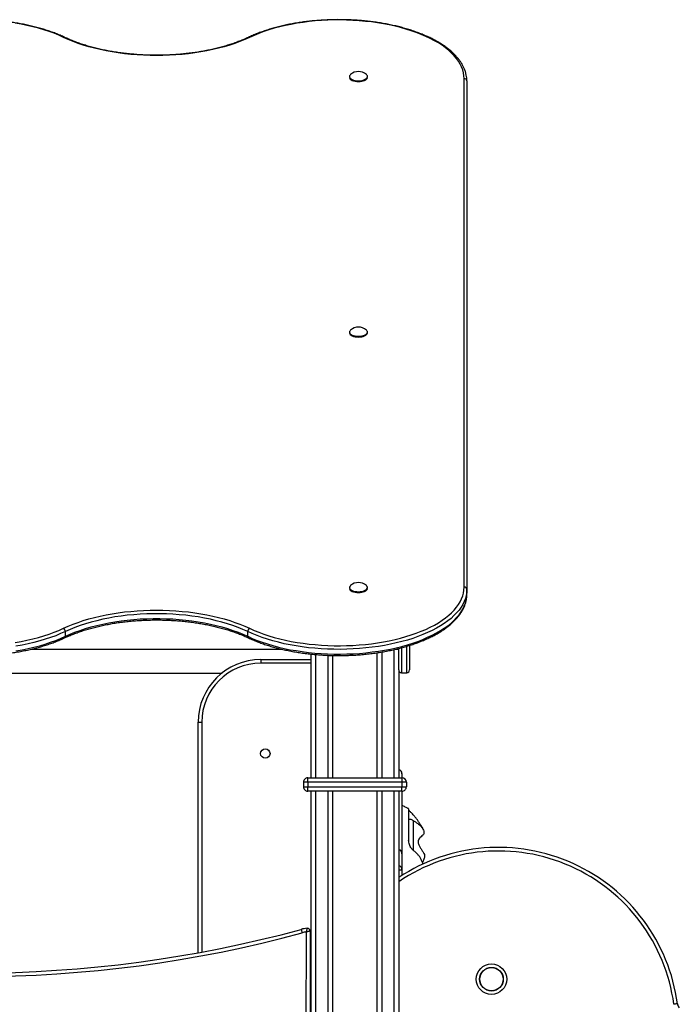
# Model space of a CAD drawing. Units: millimetres. Extents: x 11355 to 31855, y 12067 to 26138.
# Drawn here: x 27794 to 28530, y 24938 to 26038 of the extents above; entities that cross this region are included whole.
import ezdxf

# ---------------------------------------------------------------- set-up
doc = ezdxf.new("R2010")
doc.units = ezdxf.units.MM
doc.layers.add('TIPTAP', color=6, linetype='Continuous')
doc.layers.add('TIPTAP_DIM', color=9, linetype='Continuous')

# ---------------------------------------------------------------- blocks, each defined once
blk = doc.blocks.new('LM204_side2')
at = {"layer": 'TIPTAP'}
for p, q in [((-5289.3, 14388.9), (-5289.3, 14388.9)), ((-5269.3, 14388.9), (-5269.3, 14388.9)), ((-5161.3, 13819.5), (-5161.3, 14387.5)), ((-5158.3, 14384.9), (-5158.3, 13816.9)), ((-5289.3, 14103.5), (-5289.3, 14103.5)), ((-5269.3, 14103.5), (-5269.3, 14103.5)), ((-5289.3, 13818.1), (-5289.3, 13818.1)), ((-5269.3, 13818.1), (-5269.3, 13818.1)), ((-5158.3, 13811.6), (-5158.3, 13816.9)), ((-5606.5, 13764.5), (-5606.5, 13769.8)), ((-5403, 13764.5), (-5403, 13769.8)), ((-5644.2, 13750.2), (-5365.3, 13750.2)), ((-5239.3, 13606.5), (-5239.3, 13749.8)), ((-5237.2, 13750.2), (-5234.3, 13750.2)), ((-5234.3, 13726.9), (-5234.3, 13750.2)), ((-5231.3, 13751.6), (-5231.3, 13723.9)), ((-5225.3, 13723.9), (-5225.3, 13753.3)), ((-5222.3, 13754.2), (-5222.3, 13726.9)), ((-5388.3, 13738.5), (-5388.3, 13734.5)), ((-5388.3, 13738.5), (-5332.3, 13738.5)), ((-5332.3, 13606.5), (-5332.3, 13744.7)), ((-5327.3, 13744.2), (-5327.3, 13606.5)), ((-5313.3, 13606.5), (-5313.3, 13743.3)), ((-5308.3, 13743.1), (-5308.3, 13606.5)), ((-5258.3, 13606.5), (-5258.3, 13746.2)), ((-5253.3, 13747), (-5253.3, 13606.5)), ((-5332.3, 13734.5), (-5388.3, 13734.5)), ((-5234.3, 13726.9), (-5234.3, 13606.5)), ((-5688.3, 13723.5), (-5431.6, 13723.5)), ((-5231.3, 13723.9), (-5225.3, 13723.9)), ((-5458.3, 13668.5), (-5454.3, 13668.5)), ((-5458.3, 13411.1), (-5458.3, 13668.5)), ((-5454.3, 13668.5), (-5454.3, 13411.8)), ((-5335.8, 13601.5), (-5335.8, 13606.5)), ((-5335.8, 13606.5), (-5230.8, 13606.5)), ((-5230.8, 13611.1), (-5230.8, 13606.5)), ((-5230.8, 13606.5), (-5230.8, 13601.5)), ((-5335.8, 13601.5), (-5340.8, 13601.5)), ((-5340.8, 13601.5), (-5340.8, 13596.5)), ((-5340.8, 13596.5), (-5335.8, 13596.5)), ((-5335.8, 13601.5), (-5335.8, 13596.5)), ((-5230.8, 13601.5), (-5335.8, 13601.5)), ((-5335.8, 13591.5), (-5335.8, 13596.5)), ((-5335.8, 13596.5), (-5230.8, 13596.5)), ((-5230.8, 13601.5), (-5230.8, 13596.5)), ((-5225.8, 13601.5), (-5230.8, 13601.5)), ((-5230.8, 13591.5), (-5230.8, 13596.5)), ((-5230.8, 13596.5), (-5225.8, 13596.5)), ((-5225.8, 13601.5), (-5225.8, 13596.5)), ((-5230.8, 13591.5), (-5335.8, 13591.5)), ((-5332.3, 11498.5), (-5332.3, 13591.5)), ((-5327.3, 13591.5), (-5327.3, 11498.5)), ((-5313.3, 11498.5), (-5313.3, 13591.5)), ((-5308.3, 13591.5), (-5308.3, 11498.5)), ((-5258.3, 11498.5), (-5258.3, 13591.5)), ((-5253.3, 13591.5), (-5253.3, 11498.5)), ((-5239.3, 11498.5), (-5239.3, 13591.5)), ((-5234.3, 13591.5), (-5234.3, 11498.5)), ((-5230.8, 13591.5), (-5230.8, 13521.7)), ((-5230.8, 13521.7), (-5230.8, 13503.6)), ((-5234.3, 13503.6), (-5230.8, 13503.6)), ((-5230.8, 13503.6), (-5230.8, 13497.5)), ((-5338.3, 13117.2), (-5337.3, 13434.2)), ((-5333.3, 13435.3), (-5333.3, 13113.3))]:
    blk.add_line(p, q, dxfattribs=at)
at = {"layer": 'TIPTAP', "flags": 128}
for points in [[(-5608.7, 14433.6), (-5613.8, 14435.9), (-5619.2, 14438.1), (-5624.8, 14440.1), (-5630.7, 14442.1), (-5636.7, 14443.8), (-5643, 14445.5), (-5649.4, 14446.9), (-5656, 14448.3), (-5662.6, 14449.4)], [(-5161.3, 14387.5), (-5161.5, 14390.8), (-5162, 14394.1), (-5162.9, 14397.3), (-5164.1, 14400.6), (-5165.7, 14403.8), (-5167.6, 14407), (-5169.9, 14410.1), (-5172.4, 14413.1), (-5175.4, 14416.1), (-5178.6, 14419.1), (-5182.1, 14421.9), (-5186, 14424.7), (-5190.1, 14427.3), (-5194.5, 14429.9), (-5199.2, 14432.4), (-5204.2, 14434.7), (-5209.4, 14436.9), (-5214.8, 14439), (-5220.4, 14441), (-5226.3, 14442.8), (-5232.3, 14444.5), (-5238.5, 14446.1), (-5244.9, 14447.5), (-5251.4, 14448.7), (-5258, 14449.8), (-5264.8, 14450.8), (-5271.6, 14451.5), (-5278.5, 14452.1), (-5285.5, 14452.6), (-5292.5, 14452.9), (-5299.5, 14453), (-5306.6, 14453), (-5313.6, 14452.8), (-5320.6, 14452.4), (-5327.5, 14451.9), (-5334.4, 14451.2), (-5341.2, 14450.3), (-5347.9, 14449.3), (-5354.5, 14448.1), (-5360.9, 14446.8), (-5367.2, 14445.3), (-5373.3, 14443.7), (-5379.3, 14441.9), (-5385, 14440), (-5390.5, 14438), (-5395.8, 14435.8), (-5400.9, 14433.6)], [(-5400.9, 14433.6), (-5406.1, 14431.2), (-5411.6, 14429), (-5417.2, 14426.9), (-5423.1, 14424.9), (-5429.2, 14423.1), (-5435.5, 14421.4), (-5441.9, 14419.9), (-5448.5, 14418.5), (-5455.2, 14417.3), (-5462.1, 14416.2), (-5469, 14415.3), (-5476.1, 14414.6), (-5483.2, 14414), (-5490.4, 14413.6), (-5497.6, 14413.3), (-5504.8, 14413.3), (-5512, 14413.3), (-5519.2, 14413.6), (-5526.4, 14414), (-5533.5, 14414.6), (-5540.5, 14415.3), (-5547.5, 14416.2), (-5554.3, 14417.3), (-5561.1, 14418.5), (-5567.7, 14419.9), (-5574.1, 14421.4), (-5580.4, 14423.1), (-5586.5, 14424.9), (-5592.3, 14426.9), (-5598, 14429), (-5603.5, 14431.2), (-5608.7, 14433.6)], [(-5288.1, 14392), (-5288.7, 14391.3), (-5289.2, 14390.5), (-5289.3, 14389.6), (-5289, 14388.7), (-5288.4, 14387.9), (-5287.4, 14387.1), (-5286.2, 14386.4), (-5284.7, 14385.9), (-5283, 14385.5), (-5281.2, 14385.2), (-5279.3, 14385.1)], [(-5289.3, 14388.9), (-5289.3, 14388.7), (-5289, 14387.8), (-5288.4, 14387), (-5287.4, 14386.2), (-5286.2, 14385.5), (-5284.7, 14385), (-5283, 14384.6), (-5281.2, 14384.3), (-5279.3, 14384.2)], [(-5279.3, 14385.1), (-5277.4, 14385.2), (-5275.6, 14385.5), (-5273.9, 14385.9), (-5272.4, 14386.4), (-5271.1, 14387.1), (-5270.2, 14387.9), (-5269.6, 14388.7), (-5269.3, 14389.6), (-5269.4, 14390.5), (-5269.8, 14391.3), (-5270.4, 14392)], [(-5279.3, 14384.2), (-5277.4, 14384.3), (-5275.6, 14384.6), (-5273.9, 14385), (-5272.4, 14385.5), (-5271.1, 14386.2), (-5270.2, 14387), (-5269.6, 14387.8), (-5269.3, 14388.7), (-5269.3, 14388.9)], [(-5288.1, 14106.6), (-5288.7, 14105.9), (-5289.2, 14105.1), (-5289.3, 14104.2), (-5289, 14103.3), (-5288.4, 14102.5), (-5287.4, 14101.7), (-5286.2, 14101), (-5284.7, 14100.5), (-5283, 14100.1), (-5281.2, 14099.8), (-5279.3, 14099.7)], [(-5289.3, 14103.5), (-5289.3, 14103.3), (-5289, 14102.4), (-5288.4, 14101.6), (-5287.4, 14100.8), (-5286.2, 14100.1), (-5284.7, 14099.6), (-5283, 14099.2), (-5281.2, 14098.9), (-5279.3, 14098.8)], [(-5279.3, 14099.7), (-5277.4, 14099.8), (-5275.6, 14100.1), (-5273.9, 14100.5), (-5272.4, 14101), (-5271.1, 14101.7), (-5270.2, 14102.5), (-5269.6, 14103.3), (-5269.3, 14104.2), (-5269.4, 14105.1), (-5269.8, 14105.9), (-5270.4, 14106.6)], [(-5279.3, 14098.8), (-5277.4, 14098.9), (-5275.6, 14099.2), (-5273.9, 14099.6), (-5272.4, 14100.1), (-5271.1, 14100.8), (-5270.2, 14101.6), (-5269.6, 14102.4), (-5269.3, 14103.3), (-5269.3, 14103.5)], [(-5158.3, 13816.9), (-5158.5, 13813.5), (-5159, 13810.2), (-5159.9, 13806.8), (-5161.2, 13803.5), (-5162.8, 13800.2), (-5164.7, 13797), (-5167, 13793.8), (-5169.7, 13790.7), (-5172.7, 13787.6), (-5176, 13784.6), (-5179.6, 13781.7), (-5183.5, 13778.9), (-5187.7, 13776.2), (-5192.2, 13773.6), (-5197, 13771.1), (-5202.1, 13768.7), (-5207.4, 13766.4), (-5212.9, 13764.3), (-5218.7, 13762.2), (-5224.6, 13760.4), (-5230.8, 13758.6), (-5237.2, 13757.1), (-5243.7, 13755.6), (-5250.3, 13754.3), (-5257.1, 13753.2), (-5264, 13752.3), (-5271, 13751.5), (-5278, 13750.8), (-5285.1, 13750.4), (-5292.3, 13750.1), (-5299.5, 13749.9), (-5306.7, 13750), (-5313.8, 13750.2), (-5321, 13750.6), (-5328.1, 13751.1), (-5335.1, 13751.8), (-5342, 13752.7), (-5348.9, 13753.8), (-5355.6, 13755), (-5362.2, 13756.3), (-5368.6, 13757.8), (-5374.9, 13759.5), (-5380.9, 13761.3), (-5386.8, 13763.2), (-5392.4, 13765.3), (-5397.9, 13767.5), (-5403, 13769.8)], [(-5400.9, 13773.5), (-5395.8, 13771.2), (-5390.5, 13769), (-5385, 13767), (-5379.3, 13765.1), (-5373.3, 13763.3), (-5367.2, 13761.7), (-5360.9, 13760.2), (-5354.5, 13758.9), (-5347.9, 13757.7), (-5341.2, 13756.7), (-5334.4, 13755.9), (-5327.5, 13755.2), (-5320.6, 13754.6), (-5313.6, 13754.3), (-5306.6, 13754), (-5299.5, 13754), (-5292.5, 13754.1), (-5285.5, 13754.4), (-5278.5, 13754.9), (-5271.6, 13755.5), (-5264.8, 13756.3), (-5258, 13757.2), (-5251.4, 13758.3), (-5244.9, 13759.6), (-5238.5, 13761), (-5232.3, 13762.5), (-5226.3, 13764.2), (-5220.4, 13766), (-5214.8, 13768), (-5209.4, 13770.1), (-5204.2, 13772.3), (-5199.2, 13774.7), (-5194.5, 13777.1), (-5190.1, 13779.7), (-5186, 13782.4), (-5182.1, 13785.1), (-5178.6, 13788), (-5175.4, 13790.9), (-5172.4, 13793.9), (-5169.9, 13796.9), (-5167.6, 13800.1), (-5165.7, 13803.2), (-5164.1, 13806.4), (-5162.9, 13809.7), (-5162, 13812.9), (-5161.5, 13816.2), (-5161.3, 13819.5)], [(-5288.1, 13821.2), (-5288.7, 13820.5), (-5289.2, 13819.6), (-5289.3, 13818.8), (-5289, 13817.9), (-5288.4, 13817), (-5287.4, 13816.3), (-5286.2, 13815.6), (-5284.7, 13815), (-5283, 13814.6), (-5281.2, 13814.4), (-5279.3, 13814.3)], [(-5289.3, 13818.1), (-5289.3, 13817.9), (-5289, 13817), (-5288.4, 13816.2), (-5287.4, 13815.4), (-5286.2, 13814.7), (-5284.7, 13814.2), (-5283, 13813.8), (-5281.2, 13813.5), (-5279.3, 13813.4)], [(-5279.3, 13814.3), (-5277.4, 13814.4), (-5275.6, 13814.6), (-5273.9, 13815), (-5272.4, 13815.6), (-5271.1, 13816.3), (-5270.2, 13817), (-5269.6, 13817.9), (-5269.3, 13818.8), (-5269.4, 13819.6), (-5269.8, 13820.5), (-5270.4, 13821.2)], [(-5279.3, 13813.4), (-5277.4, 13813.5), (-5275.6, 13813.8), (-5273.9, 13814.2), (-5272.4, 13814.7), (-5271.1, 13815.4), (-5270.2, 13816.2), (-5269.6, 13817), (-5269.3, 13817.9), (-5269.3, 13818.1)], [(-5403, 13764.5), (-5397.9, 13762.2), (-5392.4, 13760), (-5386.8, 13757.9), (-5380.9, 13756), (-5374.9, 13754.2), (-5368.6, 13752.5), (-5362.2, 13751), (-5355.6, 13749.6), (-5348.9, 13748.5), (-5342, 13747.4), (-5335.1, 13746.5), (-5328.1, 13745.8), (-5321, 13745.3), (-5313.8, 13744.9), (-5306.7, 13744.7), (-5299.5, 13744.6), (-5292.3, 13744.8), (-5285.1, 13745.1), (-5278, 13745.5), (-5271, 13746.2), (-5264, 13747), (-5257.1, 13747.9), (-5250.3, 13749), (-5243.7, 13750.3), (-5237.2, 13751.7), (-5230.8, 13753.3), (-5224.6, 13755.1), (-5218.7, 13756.9), (-5212.9, 13758.9), (-5207.4, 13761.1), (-5202.1, 13763.4), (-5197, 13765.8), (-5192.2, 13768.3), (-5187.7, 13770.9), (-5183.5, 13773.6), (-5179.6, 13776.4), (-5176, 13779.3), (-5172.7, 13782.3), (-5169.7, 13785.4), (-5167, 13788.5), (-5164.7, 13791.7), (-5162.8, 13794.9), (-5161.2, 13798.2), (-5159.9, 13801.5), (-5159, 13804.8), (-5158.5, 13808.2), (-5158.3, 13811.6)], [(-5608.7, 13773.5), (-5603.5, 13775.8), (-5598, 13778), (-5592.3, 13780.1), (-5586.5, 13782.1), (-5580.4, 13783.9), (-5574.1, 13785.6), (-5567.7, 13787.1), (-5561.1, 13788.5), (-5554.3, 13789.7), (-5547.5, 13790.8), (-5540.5, 13791.7), (-5533.5, 13792.4), (-5526.4, 13793), (-5519.2, 13793.4), (-5512, 13793.7), (-5504.8, 13793.8), (-5497.6, 13793.7), (-5490.4, 13793.4), (-5483.2, 13793), (-5476.1, 13792.4), (-5469, 13791.7), (-5462.1, 13790.8), (-5455.2, 13789.7), (-5448.5, 13788.5), (-5441.9, 13787.1), (-5435.5, 13785.6), (-5429.2, 13783.9), (-5423.1, 13782.1), (-5417.2, 13780.1), (-5411.6, 13778), (-5406.1, 13775.8), (-5400.9, 13773.5)], [(-5403, 13769.8), (-5408.3, 13772.2), (-5413.8, 13774.4), (-5419.6, 13776.5), (-5425.6, 13778.5), (-5431.7, 13780.3), (-5438.1, 13782), (-5444.6, 13783.5), (-5451.3, 13784.9), (-5458.2, 13786.1), (-5465.2, 13787.1), (-5472.2, 13788), (-5479.4, 13788.6), (-5486.6, 13789.2), (-5493.8, 13789.5), (-5501.1, 13789.7), (-5508.4, 13789.7), (-5515.7, 13789.5), (-5523, 13789.2), (-5530.2, 13788.6), (-5537.4, 13788), (-5544.4, 13787.1), (-5551.4, 13786.1), (-5558.2, 13784.9), (-5564.9, 13783.5), (-5571.5, 13782), (-5577.8, 13780.3), (-5584, 13778.5), (-5590, 13776.5), (-5595.8, 13774.4), (-5601.3, 13772.2), (-5606.5, 13769.8)], [(-5606.5, 13764.5), (-5601.3, 13766.9), (-5595.8, 13769.1), (-5590, 13771.2), (-5584, 13773.2), (-5577.8, 13775), (-5571.5, 13776.7), (-5564.9, 13778.2), (-5558.2, 13779.6), (-5551.4, 13780.8), (-5544.4, 13781.8), (-5537.4, 13782.7), (-5530.2, 13783.3), (-5523, 13783.9), (-5515.7, 13784.2), (-5508.4, 13784.4), (-5501.1, 13784.4), (-5493.8, 13784.2), (-5486.6, 13783.9), (-5479.4, 13783.3), (-5472.2, 13782.7), (-5465.2, 13781.8), (-5458.2, 13780.8), (-5451.3, 13779.6), (-5444.6, 13778.2), (-5438.1, 13776.7), (-5431.7, 13775), (-5425.6, 13773.2), (-5419.6, 13771.2), (-5413.8, 13769.1), (-5408.3, 13766.9), (-5403, 13764.5)], [(-5662.6, 13757.6), (-5656, 13758.7), (-5649.4, 13760.1), (-5643, 13761.6), (-5636.7, 13763.2), (-5630.7, 13765), (-5624.8, 13766.9), (-5619.2, 13769), (-5613.8, 13771.1), (-5608.7, 13773.5)], [(-5606.5, 13769.8), (-5611.8, 13767.5), (-5617.3, 13765.2), (-5623.1, 13763.1), (-5629, 13761.2), (-5635.2, 13759.3), (-5641.6, 13757.7), (-5648.1, 13756.1), (-5654.8, 13754.8), (-5661.7, 13753.6)], [(-5661.7, 13748.3), (-5654.8, 13749.5), (-5648.1, 13750.8), (-5641.6, 13752.4), (-5635.2, 13754), (-5629, 13755.8), (-5623.1, 13757.8), (-5617.3, 13759.9), (-5611.8, 13762.2), (-5606.5, 13764.5)], [(-5343.3, 13437.1), (-5343.3, 13437.1), (-5343.2, 13436.8), (-5343.1, 13436.5), (-5343, 13436), (-5342.8, 13435.4), (-5342.6, 13434.7), (-5342.4, 13434), (-5342.2, 13433.3)], [(-4923.2, 13354), (-4923.3, 13354), (-4923.5, 13354), (-4923.9, 13353.9), (-4924.4, 13353.9), (-4925, 13353.8), (-4925.6, 13353.7), (-4926.4, 13353.6), (-4927.2, 13353.5)]]:
    blk.add_lwpolyline(points, dxfattribs=at)
at = {"layer": 'TIPTAP'}
for centre, radius in [((-5383.3, 13633.5), 5.25), ((-5130.8, 13381.5), 17), ((-5130.8, 13381.5), 13.2), ((-5130.8, 13381.5), 13)]:
    blk.add_circle(centre, radius, dxfattribs=at)
for centre, radius, start, end in [((-5608, 14432.3), 1.47, 66.7943, 118.5643), ((-5401.6, 14432.3), 1.47, 61.4379, 113.2035), ((-5279.3, 14382), 13.4, 48.6257, 131.3743), ((-5161.1, 14384.7), 2.84, 3.7517, 93.3122), ((-5279.3, 14096.6), 13.4, 48.6257, 131.3743), ((-5279.3, 13811.2), 13.4, 48.6257, 131.3743), ((-5161.1, 13816.7), 2.84, 3.7497, 93.3142), ((-5610.7, 13769.8), 4.22, 0.3775, 60.4146), ((-5398.8, 13769.8), 4.21, 119.5763, 179.6315), ((-5608.3, 13764.3), 1.82, 301.7731, 5.7512), ((-5401.3, 13764.3), 1.77, 173.3362, 239.1395), ((-5388.3, 13668.5), 70, 90, 180), ((-5388.3, 13668.5), 66, 90, 180), ((-5231.3, 13726.9), 3, 180.0002, 269.9986), ((-5225.3, 13726.9), 3, 269.998, 0.0006), ((-5335.8, 13601.5), 5, 89.9996, 179.9999), ((-5235.8, 13611.1), 5, 359.9991, 72.5431), ((-5235.7, 13611.1), 4.92, 359.2851, 73.2572), ((-5230.8, 13601.5), 5, 0.0013, 89.9992), ((-5335.8, 13596.5), 5, 180, 270.0009), ((-5230.8, 13596.5), 5, 270.0007, 0.0013), ((-5122.9, 13327.2), 201.5, 7.639, 123.5346), ((-5235.8, 13521.7), 5, 0.0009, 72.5431), ((-5235.7, 13521.8), 4.92, 359.3009, 73.243), ((-5122.9, 13327.2), 197.5, 7.639, 124.307), ((-5235.7, 13503.6), 4.92, 0.5119, 73.2401), ((-5708.3, 14781.5), 1397.1, 254.8107, 285.1893), ((-5708.3, 14781.5), 1393.1, 254.8107, 285.1893), ((-5333.3, 13400.3), 38.2, 94.8937, 105.1893), ((-5333.3, 13400.3), 34.2, 96.7241, 105.19), ((-5336.3, 13435.3), 3, 0.0005, 94.8956), ((-4915.3, 13355.1), 8, 187.639, 222.7883)]:
    blk.add_arc(centre, radius, start, end, dxfattribs=at)
for points, knots in [([(-5607.4, 14433.6), (-5608.2, 14434), (-5610.7, 14435.2), (-5614.9, 14437), (-5620.1, 14439), (-5625.5, 14440.9), (-5631.1, 14442.7), (-5636.8, 14444.3), (-5642.7, 14445.9), (-5648.8, 14447.3), (-5654.9, 14448.5), (-5661.2, 14449.6), (-5667.6, 14450.6), (-5674.1, 14451.4), (-5680.7, 14452.1), (-5687.3, 14452.7), (-5693.9, 14453.1), (-5700.6, 14453.3), (-5707.3, 14453.4), (-5714.1, 14453.3), (-5720.8, 14453.1), (-5727.4, 14452.8), (-5734.1, 14452.3), (-5740.6, 14451.6), (-5747.1, 14450.9), (-5753.6, 14449.9), (-5759.9, 14448.8), (-5766.1, 14447.6), (-5772.2, 14446.3), (-5778.1, 14444.8), (-5783.9, 14443.2), (-5789.5, 14441.4), (-5795, 14439.5), (-5800.2, 14437.5), (-5805, 14435.6), (-5807.9, 14434.2), (-5809.2, 14433.6)], [0, 0, 0, 0, 0.015818, 0.045913, 0.075993, 0.106056, 0.136103, 0.166135, 0.196153, 0.226159, 0.256154, 0.286139, 0.316115, 0.346085, 0.376048, 0.406006, 0.435962, 0.465914, 0.495865, 0.525815, 0.555765, 0.585717, 0.615671, 0.645629, 0.675591, 0.705559, 0.735533, 0.765516, 0.795508, 0.825511, 0.855526, 0.885556, 0.915599, 0.94566, 0.975737, 1, 1, 1, 1]), ([(-5158.3, 14384.9), (-5158.3, 14385.5), (-5158.3, 14387.1), (-5158.6, 14389.9), (-5159.2, 14393.1), (-5160.2, 14396.4), (-5161.5, 14399.6), (-5163.1, 14402.7), (-5165, 14405.8), (-5167.1, 14408.9), (-5169.7, 14411.9), (-5172.4, 14414.9), (-5175.5, 14417.8), (-5178.9, 14420.6), (-5182.6, 14423.3), (-5186.5, 14426), (-5190.6, 14428.5), (-5195, 14431), (-5199.7, 14433.3), (-5204.5, 14435.5), (-5209.6, 14437.6), (-5214.9, 14439.6), (-5220.3, 14441.5), (-5226, 14443.2), (-5231.8, 14444.9), (-5237.7, 14446.3), (-5243.8, 14447.7), (-5250, 14448.9), (-5256.3, 14450), (-5262.8, 14450.9), (-5269.3, 14451.7), (-5275.8, 14452.3), (-5282.5, 14452.8), (-5289.1, 14453.2), (-5295.8, 14453.3), (-5302.6, 14453.4), (-5309.3, 14453.3), (-5316, 14453), (-5322.6, 14452.6), (-5329.2, 14452.1), (-5335.8, 14451.4), (-5342.3, 14450.6), (-5348.6, 14449.6), (-5354.9, 14448.5), (-5361.1, 14447.2), (-5367.1, 14445.8), (-5373, 14444.3), (-5378.8, 14442.6), (-5384.3, 14440.8), (-5389.7, 14438.9), (-5394.9, 14436.9), (-5399.1, 14435.1), (-5401.4, 14434), (-5402.2, 14433.6)], [0, 0, 0, 0, 0.010674, 0.030034, 0.049409, 0.068838, 0.088354, 0.107978, 0.127715, 0.147562, 0.167504, 0.187523, 0.207599, 0.227713, 0.247852, 0.268002, 0.288153, 0.308301, 0.328439, 0.348567, 0.368685, 0.388791, 0.408886, 0.42897, 0.449045, 0.469111, 0.489169, 0.50922, 0.529265, 0.549304, 0.569339, 0.58937, 0.609398, 0.629424, 0.649447, 0.669471, 0.689494, 0.709518, 0.729543, 0.749569, 0.769599, 0.789631, 0.809667, 0.829708, 0.849755, 0.869809, 0.88987, 0.90994, 0.930018, 0.950108, 0.970208, 0.990321, 1, 1, 1, 1]), ([(-5402.2, 14433.6), (-5403, 14433.2), (-5405.4, 14432.1), (-5409.6, 14430.3), (-5414.7, 14428.3), (-5420, 14426.4), (-5425.5, 14424.7), (-5431.2, 14423), (-5437, 14421.5), (-5443, 14420.1), (-5449.1, 14418.8), (-5455.4, 14417.6), (-5461.8, 14416.6), (-5468.2, 14415.8), (-5474.8, 14415), (-5481.4, 14414.5), (-5488.1, 14414), (-5494.8, 14413.7), (-5501.5, 14413.6), (-5508.2, 14413.6), (-5515, 14413.7), (-5521.7, 14414), (-5528.3, 14414.5), (-5535, 14415.1), (-5541.5, 14415.8), (-5548, 14416.7), (-5554.3, 14417.7), (-5560.6, 14418.8), (-5566.7, 14420.1), (-5572.7, 14421.5), (-5578.6, 14423), (-5584.2, 14424.7), (-5589.8, 14426.5), (-5595.1, 14428.4), (-5600.2, 14430.4), (-5604.3, 14432.2), (-5606.6, 14433.3), (-5607.4, 14433.6)], [0, 0, 0, 0, 0.0154348, 0.0447298, 0.0740405, 0.1033665, 0.1327098, 0.1620673, 0.1914382, 0.2208215, 0.2502167, 0.2796204, 0.3090342, 0.3384546, 0.3678811, 0.3973132, 0.4267496, 0.456189, 0.4856311, 0.5150738, 0.5445164, 0.5739588, 0.603398, 0.6328343, 0.6622667, 0.6916937, 0.7211148, 0.7505287, 0.7799331, 0.8093284, 0.8387117, 0.8680827, 0.8974398, 0.9267821, 0.9561081, 0.985417, 1, 1, 1, 1]), ([(-5402.2, 13762.8), (-5401.4, 13762.4), (-5398.9, 13761.3), (-5394.7, 13759.5), (-5389.5, 13757.4), (-5384.1, 13755.5), (-5378.5, 13753.7), (-5372.8, 13752.1), (-5366.9, 13750.5), (-5360.8, 13749.2), (-5354.6, 13747.9), (-5348.3, 13746.8), (-5342, 13745.8), (-5335.5, 13745), (-5328.9, 13744.3), (-5322.3, 13743.8), (-5315.6, 13743.4), (-5308.9, 13743.1), (-5302.2, 13743), (-5295.5, 13743.1), (-5288.8, 13743.3), (-5282.2, 13743.6), (-5275.5, 13744.1), (-5268.9, 13744.8), (-5262.4, 13745.6), (-5256, 13746.5), (-5249.7, 13747.6), (-5243.5, 13748.8), (-5237.4, 13750.1), (-5231.5, 13751.6), (-5225.7, 13753.3), (-5220.1, 13755), (-5214.6, 13756.9), (-5209.4, 13758.9), (-5204.3, 13761), (-5199.5, 13763.2), (-5194.8, 13765.6), (-5190.4, 13768), (-5186.3, 13770.6), (-5182.4, 13773.2), (-5178.7, 13775.9), (-5175.4, 13778.8), (-5172.3, 13781.7), (-5169.5, 13784.7), (-5167, 13787.7), (-5164.8, 13790.8), (-5162.9, 13794), (-5161.3, 13797.2), (-5160.1, 13800.4), (-5159.1, 13803.7), (-5158.5, 13806.9), (-5158.3, 13809.6), (-5158.3, 13811.1), (-5158.3, 13811.6)], [0, 0, 0, 0, 0.010575, 0.030695, 0.050805, 0.070903, 0.090992, 0.11107, 0.131138, 0.151199, 0.171252, 0.191298, 0.211339, 0.231375, 0.251408, 0.271436, 0.291463, 0.311487, 0.331511, 0.351534, 0.371558, 0.391582, 0.411608, 0.431636, 0.451667, 0.471703, 0.491742, 0.511787, 0.531838, 0.551897, 0.571964, 0.592039, 0.612125, 0.632222, 0.652331, 0.672452, 0.692585, 0.712731, 0.732889, 0.753057, 0.773231, 0.793405, 0.813568, 0.833709, 0.853811, 0.873854, 0.893819, 0.913684, 0.933436, 0.95307, 0.972592, 0.992024, 1, 1, 1, 1]), ([(-5607.4, 13762.8), (-5606.6, 13763.2), (-5604.2, 13764.3), (-5600, 13766.1), (-5594.9, 13768.1), (-5589.6, 13770), (-5584.1, 13771.8), (-5578.4, 13773.4), (-5572.6, 13774.9), (-5566.6, 13776.4), (-5560.4, 13777.6), (-5554.2, 13778.8), (-5547.8, 13779.8), (-5541.3, 13780.6), (-5534.8, 13781.4), (-5528.2, 13781.9), (-5521.5, 13782.4), (-5514.8, 13782.7), (-5508.1, 13782.8), (-5501.3, 13782.8), (-5494.6, 13782.7), (-5487.9, 13782.4), (-5481.2, 13781.9), (-5474.6, 13781.4), (-5468.1, 13780.6), (-5461.6, 13779.8), (-5455.2, 13778.7), (-5449, 13777.6), (-5442.8, 13776.3), (-5436.9, 13774.9), (-5431, 13773.4), (-5425.3, 13771.7), (-5419.8, 13769.9), (-5414.5, 13768), (-5409.4, 13766), (-5405.3, 13764.3), (-5403, 13763.2), (-5402.2, 13762.8)], [0, 0, 0, 0, 0.015435, 0.04473, 0.07404, 0.103367, 0.13271, 0.162067, 0.191438, 0.220822, 0.250216, 0.27962, 0.309033, 0.338455, 0.367881, 0.397313, 0.42675, 0.456189, 0.485631, 0.515074, 0.544516, 0.573958, 0.603398, 0.632834, 0.662267, 0.691694, 0.721115, 0.750528, 0.779933, 0.809327, 0.838712, 0.868083, 0.89744, 0.926782, 0.956108, 0.985417, 1, 1, 1, 1]), ([(-5809.2, 13762.8), (-5808.3, 13762.4), (-5805.9, 13761.3), (-5801.7, 13759.5), (-5796.5, 13757.4), (-5791.1, 13755.5), (-5785.5, 13753.7), (-5779.7, 13752.1), (-5773.8, 13750.5), (-5767.8, 13749.2), (-5761.6, 13747.9), (-5755.3, 13746.8), (-5748.9, 13745.8), (-5742.4, 13745), (-5735.9, 13744.3), (-5729.3, 13743.8), (-5722.6, 13743.4), (-5715.9, 13743.1), (-5709.2, 13743), (-5702.5, 13743.1), (-5695.8, 13743.3), (-5689.1, 13743.6), (-5682.5, 13744.1), (-5675.9, 13744.8), (-5669.4, 13745.6), (-5663, 13746.5), (-5656.7, 13747.6), (-5650.5, 13748.8), (-5644.4, 13750.1), (-5638.4, 13751.6), (-5632.7, 13753.3), (-5627, 13755), (-5621.6, 13756.9), (-5616.3, 13758.9), (-5611.6, 13760.9), (-5608.7, 13762.2), (-5607.4, 13762.8)], [0, 0, 0, 0, 0.015819, 0.045913, 0.075993, 0.106056, 0.136103, 0.166135, 0.196153, 0.226159, 0.256154, 0.286138, 0.316115, 0.346086, 0.376049, 0.406007, 0.435962, 0.465914, 0.495865, 0.525815, 0.555766, 0.585717, 0.615671, 0.645629, 0.675591, 0.705559, 0.735533, 0.765516, 0.795508, 0.825512, 0.855527, 0.885556, 0.9156, 0.94566, 0.975737, 1, 1, 1, 1]), ([(-5223.3, 13571.8), (-5223.5, 13571.9), (-5224.7, 13572.7), (-5227.2, 13574), (-5229.5, 13574.9), (-5230.8, 13575.3)], [0, 0, 0, 0, 0.110133, 0.511889, 1, 1, 1, 1]), ([(-5223.3, 13571.8), (-5223.3, 13571.8), (-5223.3, 13571.8), (-5223.3, 13571.5), (-5223.3, 13570.8), (-5223.3, 13569.6), (-5223.3, 13567.9), (-5223.3, 13565.7), (-5223.3, 13562.6), (-5223.3, 13558.5), (-5223.3, 13553.4), (-5223.3, 13547.9), (-5223.3, 13542.3), (-5223.3, 13538.7), (-5223.3, 13536.9)], [0, 0, 0, 0, 0.007589, 0.063099, 0.119807, 0.182508, 0.247649, 0.314891, 0.384071, 0.497885, 0.614427, 0.746312, 0.878778, 1, 1, 1, 1]), ([(-5207.6, 13549.6), (-5207.8, 13550.1), (-5208.8, 13551.9), (-5210.5, 13554.8), (-5212.5, 13557.9), (-5214.2, 13560.4), (-5215.6, 13562.2), (-5216.9, 13563.7), (-5218.3, 13565.4), (-5220.2, 13567.3), (-5221.9, 13569), (-5223, 13569.8), (-5223.3, 13570)], [0, 0, 0, 0, 0.066324, 0.245718, 0.390846, 0.504287, 0.588216, 0.658133, 0.733807, 0.843231, 0.962479, 1, 1, 1, 1]), ([(-5223.3, 13559.6), (-5223.2, 13559.8), (-5223.1, 13560.1), (-5222.3, 13560.3), (-5221, 13560.2), (-5219.6, 13559.7), (-5218.7, 13559.2), (-5218.3, 13558.9)], [0, 0, 0, 0, 0.200232, 0.399991, 0.61182, 0.838923, 1, 1, 1, 1]), ([(-5218.3, 13558.9), (-5216.5, 13557.8), (-5213.4, 13555.7), (-5209.9, 13552.9), (-5207.9, 13550.3), (-5206.8, 13548.3), (-5206.2, 13546.4), (-5206.1, 13544.8), (-5206.9, 13543), (-5208.4, 13541.5), (-5210.3, 13539.9), (-5211.8, 13538.2), (-5212.7, 13536.2), (-5212.7, 13534.3), (-5212.3, 13532.5), (-5211.4, 13530.3), (-5210, 13527.7), (-5208, 13524.9), (-5206.3, 13522.3), (-5205.3, 13519.8), (-5205.5, 13517.6), (-5206.2, 13515.6), (-5207.2, 13513.7), (-5207.7, 13512.5), (-5207.9, 13511.8)], [0, 0, 0, 0, 0.1120201, 0.1984506, 0.241802, 0.2865909, 0.3205381, 0.3486734, 0.3770433, 0.4194204, 0.4627122, 0.5066625, 0.5398893, 0.5732995, 0.6054858, 0.6384378, 0.6977288, 0.7577758, 0.8178847, 0.8556871, 0.8939208, 0.9298062, 0.9658939, 1, 1, 1, 1]), ([(-5218.3, 13558.9), (-5218.3, 13558.7), (-5218.3, 13556.1), (-5218.3, 13551.1), (-5218.3, 13543.7), (-5218.3, 13536.1), (-5218.3, 13530), (-5218.3, 13526.5), (-5218.3, 13525.6)], [0, 0, 0, 0, 0.024465, 0.246957, 0.469672, 0.696951, 0.924099, 1, 1, 1, 1]), ([(-5218.3, 13525.6), (-5219, 13526.3), (-5220.3, 13527.5), (-5221.6, 13529.8), (-5222.5, 13532.1), (-5223.1, 13534.4), (-5223.2, 13536.1), (-5223.3, 13536.9)], [0, 0, 0, 0, 0.242361, 0.427542, 0.617933, 0.80636, 1, 1, 1, 1]), ([(-5207.1, 13510.1), (-5207.4, 13510.7), (-5208.2, 13512.3), (-5209.2, 13515.1), (-5210.8, 13518.2), (-5213.1, 13520.9), (-5215.6, 13523.4), (-5217.4, 13524.9), (-5218.3, 13525.6)], [0, 0, 0, 0, 0.097331, 0.274213, 0.450408, 0.63547, 0.821082, 1, 1, 1, 1]), ([(-5337.3, 13434.2), (-5337.3, 13434.2), (-5337.2, 13434.4), (-5337.2, 13434.8), (-5337.1, 13435.4), (-5336.9, 13436.3), (-5336.7, 13437.3), (-5336.6, 13437.9), (-5336.5, 13438.2), (-5336.5, 13438.3), (-5336.5, 13438.3), (-5336.5, 13438.3)], [0, 0, 0, 0, 0.002023, 0.086371, 0.169413, 0.326808, 0.54512, 0.726874, 0.834518, 0.980682, 1, 1, 1, 1]), ([(-5333.3, 13435.3), (-5333.3, 13435.3), (-5333.3, 13435.3), (-5333.4, 13435.3), (-5333.7, 13435.2), (-5334.3, 13435.1), (-5335.2, 13434.8), (-5336.3, 13434.5), (-5336.9, 13434.3), (-5337.3, 13434.2), (-5337.3, 13434.2)], [0, 0, 0, 0, 0.01935, 0.165741, 0.273496, 0.455258, 0.673401, 0.830822, 0.997948, 1, 1, 1, 1])]:
    blk.add_open_spline(points, degree=3, knots=knots, dxfattribs=at)

msp = doc.modelspace()

# ---------------------------------------------------------------- block references
at = {"layer": 'TIPTAP_DIM'}
msp.add_blockref('LM204_side2', (33451.5, 11585), dxfattribs=at)

doc.saveas('drawing.dxf')
